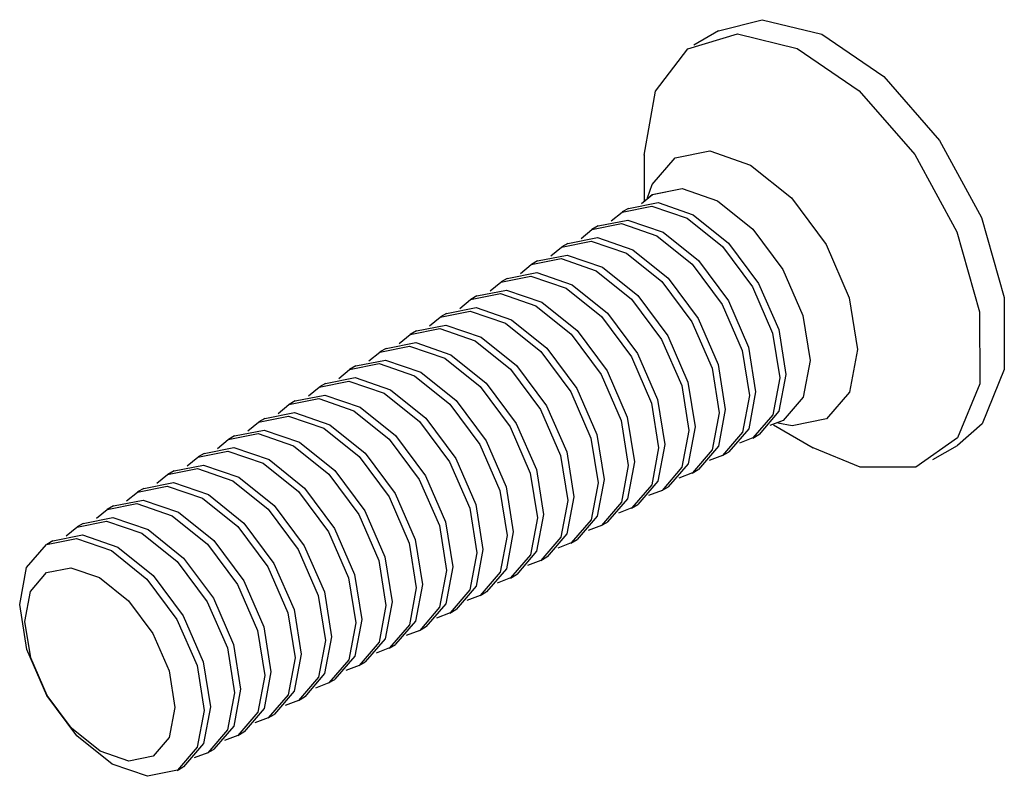
# Model space of a CAD drawing. Extents: x 0.2 to 16.3, y 0.1 to 11.7.
# Drawn here: x 15.3 to 15.4, y 8.3 to 8.4 of the extents above; entities that cross this region are included whole.
import ezdxf

# ---------------------------------------------------------------- set-up
doc = ezdxf.new("R2010")
doc.units = 0
doc.header["$MEASUREMENT"] = 0
doc.layers.get('0').update_dxf_attribs({"linetype": 'CONTINUOUS'})

msp = doc.modelspace()

# ---------------------------------------------------------------- linework, layer by layer
at = {"color": 7, "linetype": 'CONTINUOUS'}
for p, q in [((15.33769021, 8.40658348), (15.33490632, 8.40497638)), ((15.32929948, 8.39258393), (15.32929948, 8.38737791)), ((15.33001926, 8.38790958), (15.3300575, 8.38796912)), ((15.32751095, 8.38650105), (15.32681718, 8.38610055)), ((15.32408329, 8.38452231), (15.32338952, 8.3841218)), ((15.32065563, 8.38254356), (15.31996186, 8.38214306)), ((15.31722797, 8.38056482), (15.31653421, 8.38016431)), ((15.31380032, 8.37858607), (15.31310655, 8.37818557)), ((15.31037266, 8.37660733), (15.30967889, 8.37620682)), ((15.306945, 8.37462858), (15.30625123, 8.37422808)), ((15.30351734, 8.37264984), (15.30282357, 8.37224933)), ((15.30008968, 8.37067109), (15.29939591, 8.37027059)), ((15.29666202, 8.36869235), (15.29596826, 8.36829184)), ((15.29323437, 8.3667136), (15.2925406, 8.3663131)), ((15.28980671, 8.36473486), (15.28911294, 8.36433435)), ((15.28637905, 8.36275611), (15.28568528, 8.36235561)), ((15.34392728, 8.36203907), (15.34843558, 8.35943564)), ((15.34471588, 8.36237789), (15.34466965, 8.36238137)), ((15.28295139, 8.36077737), (15.28225762, 8.36037686)), ((15.34157976, 8.36052824), (15.34227353, 8.36092874)), ((15.36197105, 8.35809381), (15.36475494, 8.35970092)), ((15.27952373, 8.35879862), (15.27882996, 8.35839812)), ((15.3381521, 8.35854949), (15.33884587, 8.35895)), ((15.27609607, 8.35681988), (15.27540231, 8.35641937)), ((15.33472444, 8.35657075), (15.33541821, 8.35697125)), ((15.33129679, 8.354592), (15.33199055, 8.35499251)), ((15.27266842, 8.35484113), (15.27197465, 8.35444063)), ((15.26924076, 8.35286239), (15.26854699, 8.35246188)), ((15.32786913, 8.35261326), (15.3285629, 8.35301376)), ((15.2658131, 8.35088364), (15.26511933, 8.35048314)), ((15.32444147, 8.35063451), (15.32513524, 8.35103502)), ((15.26238544, 8.3489049), (15.26169167, 8.34850439)), ((15.32101381, 8.34865577), (15.32170758, 8.34905627)), ((15.31758615, 8.34667702), (15.31827992, 8.34707753)), ((15.31415849, 8.34469828), (15.31485226, 8.34509878)), ((15.31073084, 8.34271953), (15.3114246, 8.34312004)), ((15.30730318, 8.34074079), (15.30799695, 8.34114129)), ((15.30387552, 8.33876204), (15.30456929, 8.33916255)), ((15.30044786, 8.3367833), (15.30114163, 8.3371838)), ((15.2970202, 8.33480455), (15.29771397, 8.33520506)), ((15.29359254, 8.33282581), (15.29428631, 8.33322631)), ((15.29016489, 8.33084706), (15.29085865, 8.33124757)), ((15.28673723, 8.32886832), (15.287431, 8.32926882)), ((15.28330957, 8.32688957), (15.28400334, 8.32729008)), ((15.27988191, 8.32491083), (15.28057568, 8.32531133)), ((15.27645425, 8.32293208), (15.27714802, 8.32333259))]:
    msp.add_line(p, q, dxfattribs=at)
at = {"color": 7, "linetype": 'CONTINUOUS', "flags": 128}
for points in [[(15.33769021, 8.40658348), (15.34263505, 8.40785131), (15.3493938, 8.40619805), (15.35639954, 8.40143098), (15.3627061, 8.3941939), (15.36746175, 8.38546423), (15.3700242, 8.37642095), (15.37004739, 8.36828542), (15.36752819, 8.36215638), (15.36475494, 8.35970092)], [(15.32929958, 8.39251099), (15.33056921, 8.39976683), (15.3342522, 8.40456036), (15.33985117, 8.40624421), (15.34660992, 8.40459095), (15.35361566, 8.39982387), (15.35992222, 8.3925868), (15.36467786, 8.38385712), (15.36724032, 8.37481385), (15.36726351, 8.36667832), (15.3647443, 8.36054927), (15.36002294, 8.35725448), (15.35373705, 8.35723892), (15.34843558, 8.35943564)], [(15.32968952, 8.38771188), (15.33020311, 8.38919221), (15.3328067, 8.39222106), (15.33671395, 8.39300181), (15.34133001, 8.39141559), (15.34595213, 8.3877039), (15.34987663, 8.38243179), (15.35250605, 8.37640192), (15.35344007, 8.37053226), (15.35253651, 8.36571642), (15.34993292, 8.36268758), (15.34602567, 8.36190683), (15.34441155, 8.36220982)], [(15.32899794, 8.3870675), (15.33021756, 8.38806893), (15.333598, 8.38874441), (15.3375917, 8.38737206)], [(15.32900553, 8.38706908), (15.33021994, 8.38806482), (15.3335993, 8.38874008), (15.33759171, 8.38736817), (15.34158936, 8.38415795), (15.34498364, 8.37959813), (15.34725781, 8.37438292), (15.34806564, 8.36930628), (15.34728415, 8.36514109), (15.34503232, 8.36252146), (15.34351284, 8.36193896)], [(15.3375917, 8.38737206), (15.34159063, 8.3841608), (15.34498601, 8.37959952), (15.34726091, 8.37438263), (15.348069, 8.36930436), (15.34728726, 8.36513783), (15.3450347, 8.36251735), (15.34350768, 8.36193318)], [(15.32557787, 8.38509033), (15.32679228, 8.38608608), (15.33017164, 8.38676134), (15.33416405, 8.38538943), (15.3381617, 8.3821792), (15.34155598, 8.37761939), (15.34383015, 8.37240418), (15.34463798, 8.36732754), (15.34385649, 8.36316235), (15.34160466, 8.36054271), (15.34008518, 8.35996021)], [(15.32751095, 8.38650105), (15.33086541, 8.38716184), (15.33485782, 8.38578993), (15.33885547, 8.3825797), (15.34224975, 8.37801989), (15.34452392, 8.37280468), (15.34533175, 8.36772804), (15.34455026, 8.36356285), (15.34229843, 8.36094321), (15.34227353, 8.36092874)], [(15.32408329, 8.38452231), (15.32743775, 8.3851831), (15.33143016, 8.38381119), (15.33542781, 8.38060096), (15.33882209, 8.37604115), (15.34109626, 8.37082594), (15.34190409, 8.3657493), (15.34112261, 8.36158411), (15.33887077, 8.35896447), (15.33884587, 8.35895)], [(15.32215021, 8.38311159), (15.32336462, 8.38410733), (15.32674398, 8.38478259), (15.33073639, 8.38341068), (15.33473404, 8.38020046), (15.33812832, 8.37564064), (15.34040249, 8.37042543), (15.34121032, 8.36534879), (15.34042884, 8.3611836), (15.338177, 8.35856397), (15.33665752, 8.35798147)], [(15.31872255, 8.38113284), (15.31993696, 8.38212859), (15.32331632, 8.38280385), (15.32730873, 8.38143194), (15.33130638, 8.37822171), (15.33470066, 8.3736619), (15.33697483, 8.36844669), (15.33778267, 8.36337005), (15.33700118, 8.35920486), (15.33474934, 8.35658522), (15.33322986, 8.35600272)], [(15.32065563, 8.38254356), (15.32401009, 8.38320435), (15.3280025, 8.38183244), (15.33200015, 8.37862221), (15.33539443, 8.3740624), (15.3376686, 8.36884719), (15.33847643, 8.36377055), (15.33769495, 8.35960536), (15.33544311, 8.35698572), (15.33541821, 8.35697125)], [(15.3152949, 8.3791541), (15.31650931, 8.38014984), (15.31988867, 8.3808251), (15.32388107, 8.37945319), (15.32787872, 8.37624297), (15.33127301, 8.37168315), (15.33354717, 8.36646794), (15.33435501, 8.3613913), (15.33357352, 8.35722611), (15.33132168, 8.35460648), (15.32980221, 8.35402398)], [(15.31722797, 8.38056482), (15.32058244, 8.38122561), (15.32457484, 8.3798537), (15.32857249, 8.37664347), (15.33196677, 8.37208366), (15.33424094, 8.36686845), (15.33504878, 8.36179181), (15.33426729, 8.35762662), (15.33201545, 8.35500698), (15.33199055, 8.35499251)], [(15.31186724, 8.37717535), (15.31308165, 8.3781711), (15.31646101, 8.37884636), (15.32045342, 8.37747445), (15.32445106, 8.37426422), (15.32784535, 8.36970441), (15.33011952, 8.3644892), (15.33092735, 8.35941256), (15.33014586, 8.35524737), (15.32789403, 8.35262773), (15.32637455, 8.35204523)], [(15.31380032, 8.37858607), (15.31715478, 8.37924686), (15.32114719, 8.37787495), (15.32514483, 8.37466472), (15.32853912, 8.37010491), (15.33081329, 8.3648897), (15.33162112, 8.35981306), (15.33083963, 8.35564787), (15.3285878, 8.35302823), (15.3285629, 8.35301376)], [(15.31037266, 8.37660733), (15.31372712, 8.37726812), (15.31771953, 8.37589621), (15.32171718, 8.37268598), (15.32511146, 8.36812617), (15.32738563, 8.36291096), (15.32819346, 8.35783432), (15.32741197, 8.35366913), (15.32516014, 8.35104949), (15.32513524, 8.35103502)], [(15.30843958, 8.37519661), (15.30965399, 8.37619235), (15.31303335, 8.37686761), (15.31702576, 8.3754957), (15.32102341, 8.37228548), (15.32441769, 8.36772566), (15.32669186, 8.36251045), (15.32749969, 8.35743381), (15.3267182, 8.35326862), (15.32446637, 8.35064899), (15.32294689, 8.35006649)], [(15.306945, 8.37462858), (15.31029946, 8.37528937), (15.31429187, 8.37391746), (15.31828952, 8.37070723), (15.3216838, 8.36614742), (15.32395797, 8.36093221), (15.3247658, 8.35585557), (15.32398431, 8.35169038), (15.32173248, 8.34907074), (15.32170758, 8.34905627)], [(15.30501192, 8.37321786), (15.30622633, 8.37421361), (15.30960569, 8.37488887), (15.3135981, 8.37351696), (15.31759575, 8.37030673), (15.32099003, 8.36574692), (15.3232642, 8.36053171), (15.32407203, 8.35545507), (15.32329054, 8.35128988), (15.32103871, 8.34867024), (15.31951923, 8.34808774)], [(15.30158426, 8.37123912), (15.30279867, 8.37223486), (15.30617803, 8.37291012), (15.31017044, 8.37153821), (15.31416809, 8.36832799), (15.31756237, 8.36376817), (15.31983654, 8.35855296), (15.32064437, 8.35347632), (15.31986289, 8.34931113), (15.31761105, 8.34669149), (15.31609157, 8.346109)], [(15.30351734, 8.37264984), (15.3068718, 8.37331063), (15.31086421, 8.37193872), (15.31486186, 8.36872849), (15.31825614, 8.36416868), (15.32053031, 8.35895347), (15.32133814, 8.35387683), (15.32055665, 8.34971164), (15.31830482, 8.347092), (15.31827992, 8.34707753)], [(15.2981566, 8.36926037), (15.29937101, 8.37025612), (15.30275037, 8.37093138), (15.30674278, 8.36955947), (15.31074043, 8.36634924), (15.31413471, 8.36178943), (15.31640888, 8.35657422), (15.31721672, 8.35149758), (15.31643523, 8.34733239), (15.31418339, 8.34471275), (15.31266391, 8.34413025)], [(15.30008968, 8.37067109), (15.30344414, 8.37133188), (15.30743655, 8.36995997), (15.3114342, 8.36674974), (15.31482848, 8.36218993), (15.31710265, 8.35697472), (15.31791048, 8.35189808), (15.317129, 8.34773289), (15.31487716, 8.34511325), (15.31485226, 8.34509878)], [(15.29472895, 8.36728163), (15.29594336, 8.36827737), (15.29932272, 8.36895263), (15.30331512, 8.36758072), (15.30731277, 8.3643705), (15.31070706, 8.35981068), (15.31298122, 8.35459547), (15.31378906, 8.34951883), (15.31300757, 8.34535364), (15.31075573, 8.342734), (15.30923626, 8.34215151)], [(15.29666202, 8.36869235), (15.30001649, 8.36935314), (15.30400889, 8.36798123), (15.30800654, 8.364771), (15.31140082, 8.36021119), (15.31367499, 8.35499598), (15.31448283, 8.34991934), (15.31370134, 8.34575415), (15.3114495, 8.34313451), (15.3114246, 8.34312004)], [(15.29323437, 8.3667136), (15.29658883, 8.36737439), (15.30058123, 8.36600248), (15.30457888, 8.36279225), (15.30797317, 8.35823244), (15.31024734, 8.35301723), (15.31105517, 8.34794059), (15.31027368, 8.3437754), (15.30802185, 8.34115576), (15.30799695, 8.34114129)], [(15.29130129, 8.36530288), (15.2925157, 8.36629863), (15.29589506, 8.36697389), (15.29988747, 8.36560198), (15.30388511, 8.36239175), (15.3072794, 8.35783194), (15.30955357, 8.35261673), (15.3103614, 8.34754009), (15.30957991, 8.3433749), (15.30732808, 8.34075526), (15.3058086, 8.34017276)], [(15.28787363, 8.36332414), (15.28908804, 8.36431988), (15.2924674, 8.36499514), (15.29645981, 8.36362323), (15.30045746, 8.360413), (15.30385174, 8.35585319), (15.30612591, 8.35063798), (15.30693374, 8.34556134), (15.30615225, 8.34139615), (15.30390042, 8.33877651), (15.30238094, 8.33819402)], [(15.28980671, 8.36473486), (15.29316117, 8.36539565), (15.29715358, 8.36402374), (15.30115122, 8.36081351), (15.30454551, 8.3562537), (15.30681968, 8.35103849), (15.30762751, 8.34596185), (15.30684602, 8.34179666), (15.30459419, 8.33917702), (15.30456929, 8.33916255)], [(15.28444597, 8.36134539), (15.28566038, 8.36234114), (15.28903974, 8.3630164), (15.29303215, 8.36164449), (15.2970298, 8.35843426), (15.30042408, 8.35387445), (15.30269825, 8.34865924), (15.30350608, 8.3435826), (15.30272459, 8.33941741), (15.30047276, 8.33679777), (15.29895328, 8.33621527)], [(15.28637905, 8.36275611), (15.28973351, 8.3634169), (15.29372592, 8.36204499), (15.29772357, 8.35883476), (15.30111785, 8.35427495), (15.30339202, 8.34905974), (15.30419985, 8.3439831), (15.30341836, 8.33981791), (15.30116653, 8.33719827), (15.30114163, 8.3371838)], [(15.28101831, 8.35936665), (15.28223272, 8.36036239), (15.28561208, 8.36103765), (15.28960449, 8.35966574), (15.29360214, 8.35645551), (15.29699642, 8.3518957), (15.29927059, 8.34668049), (15.30007842, 8.34160385), (15.29929694, 8.33743866), (15.2970451, 8.33481902), (15.29552562, 8.33423653)], [(15.28295139, 8.36077737), (15.28630585, 8.36143816), (15.29029826, 8.36006625), (15.29429591, 8.35685602), (15.29769019, 8.35229621), (15.29996436, 8.347081), (15.30077219, 8.34200436), (15.2999907, 8.33783917), (15.29773887, 8.33521953), (15.29771397, 8.33520506)], [(15.27952373, 8.35879862), (15.28287819, 8.35945941), (15.2868706, 8.3580875), (15.29086825, 8.35487727), (15.29426253, 8.35031746), (15.2965367, 8.34510225), (15.29734453, 8.34002561), (15.29656305, 8.33586042), (15.29431121, 8.33324078), (15.29428631, 8.33322631)], [(15.27759065, 8.3573879), (15.27880506, 8.35838365), (15.28218442, 8.35905891), (15.28617683, 8.357687), (15.29017448, 8.35447677), (15.29356876, 8.34991696), (15.29584293, 8.34470175), (15.29665077, 8.33962511), (15.29586928, 8.33545992), (15.29361744, 8.33284028), (15.29209796, 8.33225778)], [(15.27609607, 8.35681988), (15.27945053, 8.35748067), (15.28344294, 8.35610876), (15.28744059, 8.35289853), (15.29083487, 8.34833872), (15.29310904, 8.34312351), (15.29391688, 8.33804687), (15.29313539, 8.33388168), (15.29088355, 8.33126204), (15.29085865, 8.33124757)], [(15.274163, 8.35540916), (15.27537741, 8.3564049), (15.27875677, 8.35708016), (15.28274917, 8.35570825), (15.28674682, 8.35249802), (15.29014111, 8.34793821), (15.29241527, 8.342723), (15.29322311, 8.33764636), (15.29244162, 8.33348117), (15.29018978, 8.33086153), (15.28867031, 8.33027904)], [(15.27073534, 8.35343041), (15.27194975, 8.35442616), (15.27532911, 8.35510142), (15.27932152, 8.35372951), (15.28331916, 8.35051928), (15.28671345, 8.34595947), (15.28898762, 8.34074426), (15.28979545, 8.33566762), (15.28901396, 8.33150243), (15.28676213, 8.32888279), (15.28524265, 8.32830029)], [(15.27266842, 8.35484113), (15.27602288, 8.35550192), (15.28001528, 8.35413001), (15.28401293, 8.35091978), (15.28740722, 8.34635997), (15.28968138, 8.34114476), (15.29048922, 8.33606812), (15.28970773, 8.33190293), (15.2874559, 8.32928329), (15.287431, 8.32926882)], [(15.26730768, 8.35145167), (15.26852209, 8.35244741), (15.27190145, 8.35312267), (15.27589386, 8.35175076), (15.27989151, 8.34854053), (15.28328579, 8.34398072), (15.28555996, 8.33876551), (15.28636779, 8.33368887), (15.2855863, 8.32952368), (15.28333447, 8.32690404), (15.28181499, 8.32632155)], [(15.26924076, 8.35286239), (15.27259522, 8.35352318), (15.27658763, 8.35215127), (15.28058527, 8.34894104), (15.28397956, 8.34438123), (15.28625373, 8.33916602), (15.28706156, 8.33408938), (15.28628007, 8.32992418), (15.28402824, 8.32730455), (15.28400334, 8.32729008)], [(15.26388002, 8.34947292), (15.26509443, 8.35046867), (15.26847379, 8.35114393), (15.2724662, 8.34977202), (15.27646385, 8.34656179), (15.27985813, 8.34200198), (15.2821323, 8.33678677), (15.28294013, 8.33171013), (15.28215864, 8.32754494), (15.27990681, 8.3249253), (15.27838733, 8.3243428)], [(15.2658131, 8.35088364), (15.26916756, 8.35154443), (15.27315997, 8.35017252), (15.27715762, 8.34696229), (15.2805519, 8.34240248), (15.28282607, 8.33718727), (15.2836339, 8.33211063), (15.28285241, 8.32794544), (15.28060058, 8.3253258), (15.28057568, 8.32531133)], [(15.26238544, 8.3489049), (15.2657399, 8.34956569), (15.26973231, 8.34819378), (15.27372996, 8.34498355), (15.27712424, 8.34042374), (15.27939841, 8.33520853), (15.28020624, 8.33013189), (15.27942475, 8.32596669), (15.27717292, 8.32334706), (15.27714802, 8.32333259)], [(15.26910738, 8.3236432), (15.26510973, 8.32685343), (15.26171545, 8.33141324), (15.25944128, 8.33662845), (15.25863345, 8.34170509), (15.25941494, 8.34587028), (15.26166677, 8.34848992), (15.26504613, 8.34916518), (15.26903854, 8.34779327), (15.27303619, 8.34458304), (15.27643047, 8.34002323), (15.27870464, 8.33480802), (15.27951247, 8.32973138), (15.27873099, 8.32556619), (15.27647915, 8.32294655), (15.27309979, 8.32227129), (15.26910738, 8.3236432)], [(15.267734, 8.32511211), (15.26448391, 8.32772203), (15.26172436, 8.33142916), (15.25987546, 8.33566912), (15.25921869, 8.33979643), (15.25985404, 8.34318273), (15.26168479, 8.3453125), (15.2644322, 8.34586148), (15.26767803, 8.34474612), (15.27092812, 8.34213621), (15.27368767, 8.33842908), (15.27553657, 8.33418911), (15.27619334, 8.33006181), (15.27555799, 8.3266755), (15.27372725, 8.32454574), (15.27097983, 8.32399675), (15.267734, 8.32511211)]]:
    msp.add_lwpolyline(points, dxfattribs=at)

doc.saveas('drawing.dxf')
